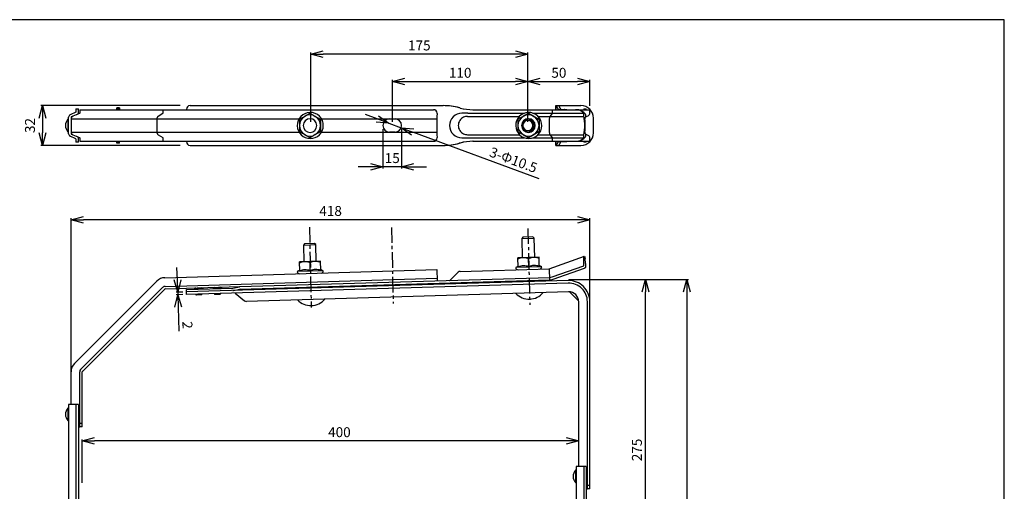
# Model space of a CAD drawing. Extents: x -470 to 725, y 2139 to 2964.
# Drawn here: x -68 to 725, y 2584 to 2964 of the extents above; entities that cross this region are included whole.
import ezdxf

# ---------------------------------------------------------------- set-up
doc = ezdxf.new("R2010")
doc.units = 0
doc.header["$MEASUREMENT"] = 0
doc.linetypes.add('CENTER', pattern=[20, 12.5, -2.5, 2.5, -2.5])
doc.layers.get('0').update_dxf_attribs({"linetype": 'CONTINUOUS'})
doc.layers.get('Defpoints').update_dxf_attribs({"linetype": 'CONTINUOUS'})
doc.layers.add('ZUWAKU', color=7, linetype='CONTINUOUS')
doc.styles.get("Standard").update_dxf_attribs({"font": 'txt', "bigfont": 'bigfont'})
doc.dimstyles.new('800図面', dxfattribs={"dimtxt": 8, "dimasz": 10, "dimexe": 1.25, "dimexo": 3, "dimgap": 2, "dimtad": 1, "dimdec": 0, "dimtxsty": 'STANDARD', "dimblk": 'OPEN30', "dimcen": 2.5, "dimclrd": 5, "dimclre": 5, "dimclrt": 5, "dimadec": 0, "dimazin": 0, "dimtfac": 1, "dimtdec": 0, "dimtmove": 0, "dimatfit": 3, "dimldrblk": 'OPEN30', "dimfxl": 1, "dimarcsym": 0})

# ---------------------------------------------------------------- blocks, each defined once
blk = doc.blocks.new('_Open30')
at = {"color": 0, "linetype": 'ByBlock', "lineweight": -2}
for p, q in [((-1, 0.268), (0, 0)), ((0, 0), (-1, -0.268)), ((0, 0), (-1, 0))]:
    blk.add_line(p, q, dxfattribs=at)
blk = doc.blocks.new('*D2')
at = {"color": 4, "linetype": 'Continuous', "lineweight": -2}
for p, q in [((166.53, 2881.84), (166.53, 2937.53)), ((331.41, 2936.28), (176.53, 2936.28)), ((341.41, 2881.81), (341.41, 2937.53))]:
    blk.add_line(p, q, dxfattribs=at)
at = {"layer": 'Defpoints', "color": 0, "linetype": 'Continuous'}
for p in [(166.53, 2936.28), (166.53, 2878.84), (341.41, 2878.81)]:
    blk.add_point(p, dxfattribs=at)
at = {"color": 4, "linetype": 'Continuous', "lineweight": -2, "xscale": 10, "yscale": 10, "zscale": 10, "rotation": 180}
blk.add_blockref('_Open30', (166.53, 2936.28), dxfattribs=at)
at = {"color": 4, "linetype": 'Continuous', "lineweight": -2, "xscale": 10, "yscale": 10, "zscale": 10}
blk.add_blockref('_Open30', (341.41, 2936.28), dxfattribs=at)
at = {"color": 4, "linetype": 'Continuous', "insert": (253.97, 2942.28), "char_height": 8, "attachment_point": 5}
blk.add_mtext('175', dxfattribs=at)
blk = doc.blocks.new('*D3')
at = {"color": 4, "linetype": 'Continuous', "lineweight": -2}
for p, q in [((232.32, 2881.81), (232.32, 2915.5)), ((242.32, 2914.25), (331.41, 2914.25)), ((341.41, 2881.81), (341.41, 2915.5))]:
    blk.add_line(p, q, dxfattribs=at)
at = {"layer": 'Defpoints', "color": 0, "linetype": 'Continuous'}
for p in [(341.41, 2914.25), (232.32, 2878.81), (341.41, 2878.81)]:
    blk.add_point(p, dxfattribs=at)
at = {"color": 4, "linetype": 'Continuous', "lineweight": -2, "xscale": 10, "yscale": 10, "zscale": 10, "rotation": 180}
blk.add_blockref('_Open30', (232.32, 2914.25), dxfattribs=at)
at = {"color": 4, "linetype": 'Continuous', "lineweight": -2, "xscale": 10, "yscale": 10, "zscale": 10}
blk.add_blockref('_Open30', (341.41, 2914.25), dxfattribs=at)
at = {"color": 4, "linetype": 'Continuous', "insert": (286.86, 2920.25), "char_height": 8, "attachment_point": 5}
blk.add_mtext('110', dxfattribs=at)
blk = doc.blocks.new('*D4')
at = {"color": 4, "linetype": 'Continuous', "lineweight": -2}
for p, q in [((220.09, 2884.1), (210.71, 2887.56)), ((229.47, 2880.63), (239.31, 2876.99)), ((350.6, 2835.86), (248.69, 2873.52))]:
    blk.add_line(p, q, dxfattribs=at)
at = {"layer": 'Defpoints', "color": 0, "linetype": 'Continuous'}
for p in [(229.47, 2880.63), (239.31, 2876.99)]:
    blk.add_point(p, dxfattribs=at)
at = {"color": 4, "linetype": 'Continuous', "lineweight": -2, "xscale": 10, "yscale": 10, "zscale": 10}
for p, rotation in [((229.47, 2880.63), 339.717912599995), ((239.31, 2876.99), 159.717912599995)]:
    blk.add_blockref('_Open30', p, dxfattribs=dict(at, rotation=rotation))
at = {"color": 4, "linetype": 'Continuous', "insert": (329.42, 2850.09), "char_height": 8, "attachment_point": 5, "rotation": 339.71791}
blk.add_mtext('3-Φ10.5', dxfattribs=at)
blk = doc.blocks.new('*D5')
at = {"color": 4, "linetype": 'Continuous', "lineweight": -2}
for p, q in [((224.65, 2875.81), (224.65, 2844.27)), ((239.64, 2875.81), (239.64, 2844.27)), ((214.65, 2845.52), (204.65, 2845.52)), ((239.64, 2845.52), (224.65, 2845.52)), ((249.64, 2845.52), (259.64, 2845.52))]:
    blk.add_line(p, q, dxfattribs=at)
at = {"layer": 'Defpoints', "color": 0, "linetype": 'Continuous'}
for p in [(224.65, 2878.81), (239.64, 2878.81), (224.65, 2845.52)]:
    blk.add_point(p, dxfattribs=at)
at = {"color": 4, "linetype": 'Continuous', "lineweight": -2, "xscale": 10, "yscale": 10, "zscale": 10}
blk.add_blockref('_Open30', (224.65, 2845.52), dxfattribs=at)
at = {"color": 4, "linetype": 'Continuous', "lineweight": -2, "xscale": 10, "yscale": 10, "zscale": 10, "rotation": 180}
blk.add_blockref('_Open30', (239.64, 2845.52), dxfattribs=at)
at = {"color": 4, "linetype": 'Continuous', "insert": (232.14, 2851.52), "char_height": 8, "attachment_point": 5}
blk.add_mtext('15', dxfattribs=at)
blk = doc.blocks.new('*D9')
at = {"color": 4, "linetype": 'Continuous', "lineweight": -2}
for p, q in [((61.28, 2894.81), (-50.94, 2894.81)), ((-49.69, 2884.81), (-49.69, 2872.81)), ((61.28, 2862.81), (-50.94, 2862.81))]:
    blk.add_line(p, q, dxfattribs=at)
at = {"layer": 'Defpoints', "color": 0, "linetype": 'Continuous'}
for p in [(69.28, 2894.81), (-49.69, 2862.81), (69.28, 2862.81)]:
    blk.add_point(p, dxfattribs=at)
at = {"color": 4, "linetype": 'Continuous', "lineweight": -2, "xscale": 10, "yscale": 10, "zscale": 10}
for p, rotation in [((-49.69, 2894.81), 90), ((-49.69, 2862.81), 270)]:
    blk.add_blockref('_Open30', p, dxfattribs=dict(at, rotation=rotation))
at = {"color": 4, "linetype": 'Continuous', "insert": (-58.69, 2878.81), "char_height": 8, "attachment_point": 5, "rotation": 90}
blk.add_mtext('32', dxfattribs=at)
blk = doc.blocks.new('*D17')
at = {"color": 4, "linetype": 'Continuous', "lineweight": -2}
for p, q in [((-26.64, 2662.34), (-26.64, 2804.18)), ((381.36, 2802.93), (-16.64, 2802.93)), ((391.36, 2718.85), (391.36, 2804.18))]:
    blk.add_line(p, q, dxfattribs=at)
at = {"layer": 'Defpoints', "color": 0, "linetype": 'Continuous'}
for p in [(-26.64, 2802.93), (391.36, 2715.85), (-26.64, 2659.34)]:
    blk.add_point(p, dxfattribs=at)
at = {"color": 4, "linetype": 'Continuous', "lineweight": -2, "xscale": 10, "yscale": 10, "zscale": 10, "rotation": 180}
blk.add_blockref('_Open30', (-26.64, 2802.93), dxfattribs=at)
at = {"color": 4, "linetype": 'Continuous', "lineweight": -2, "xscale": 10, "yscale": 10, "zscale": 10}
blk.add_blockref('_Open30', (391.36, 2802.93), dxfattribs=at)
at = {"color": 4, "linetype": 'Continuous', "insert": (182.49, 2808.93), "char_height": 8, "attachment_point": 5}
blk.add_mtext('418', dxfattribs=at)
blk = doc.blocks.new('*D16')
at = {"color": 4, "linetype": 'Continuous', "lineweight": -2}
for p, q in [((374.48, 2754.76), (437.54, 2754.76)), ((436.29, 2490.07), (436.29, 2744.76)), ((374.48, 2480.07), (437.54, 2480.07))]:
    blk.add_line(p, q, dxfattribs=at)
at = {"layer": 'Defpoints', "color": 0, "linetype": 'Continuous'}
for p in [(371.48, 2754.76), (436.29, 2754.76), (371.48, 2480.07)]:
    blk.add_point(p, dxfattribs=at)
at = {"color": 4, "linetype": 'Continuous', "lineweight": -2, "xscale": 10, "yscale": 10, "zscale": 10}
for p, rotation in [((436.29, 2754.76), 90), ((436.29, 2480.07), 270)]:
    blk.add_blockref('_Open30', p, dxfattribs=dict(at, rotation=rotation))
at = {"color": 4, "linetype": 'Continuous', "insert": (430.29, 2617.41), "char_height": 8, "attachment_point": 5, "rotation": 90}
blk.add_mtext('275', dxfattribs=at)
blk = doc.blocks.new('*D15')
at = {"color": 4, "linetype": 'Continuous', "lineweight": -2}
for p, q in [((394.36, 2754.76), (470.68, 2754.76)), ((469.43, 2744.76), (469.43, 2231.07)), ((397.18, 2221.07), (470.68, 2221.07))]:
    blk.add_line(p, q, dxfattribs=at)
at = {"layer": 'Defpoints', "color": 0, "linetype": 'Continuous'}
for p in [(391.36, 2754.76), (394.18, 2221.07), (469.43, 2221.07)]:
    blk.add_point(p, dxfattribs=at)
at = {"color": 4, "linetype": 'Continuous', "lineweight": -2, "xscale": 10, "yscale": 10, "zscale": 10}
for p, rotation in [((469.43, 2754.76), 90), ((469.43, 2221.07), 270)]:
    blk.add_blockref('_Open30', p, dxfattribs=dict(at, rotation=rotation))
at = {"color": 4, "linetype": 'Continuous', "insert": (463.43, 2487.91), "char_height": 8, "attachment_point": 5, "rotation": 90}
blk.add_mtext('534', dxfattribs=at)
blk = doc.blocks.new('*D14')
at = {"color": 4, "linetype": 'Continuous', "lineweight": -2}
for p, q in [((-17.64, 2590.94), (-17.64, 2625.92)), ((382.36, 2624.88), (382.36, 2625.92)), ((372.36, 2624.67), (-7.64, 2624.67))]:
    blk.add_line(p, q, dxfattribs=at)
at = {"layer": 'Defpoints', "color": 0, "linetype": 'Continuous'}
for p in [(-17.64, 2624.67), (382.36, 2621.88), (-17.64, 2587.94)]:
    blk.add_point(p, dxfattribs=at)
at = {"color": 4, "linetype": 'Continuous', "lineweight": -2, "xscale": 10, "yscale": 10, "zscale": 10, "rotation": 180}
blk.add_blockref('_Open30', (-17.64, 2624.67), dxfattribs=at)
at = {"color": 4, "linetype": 'Continuous', "lineweight": -2, "xscale": 10, "yscale": 10, "zscale": 10}
blk.add_blockref('_Open30', (382.36, 2624.67), dxfattribs=at)
at = {"color": 4, "linetype": 'Continuous', "insert": (189.58, 2630.67), "char_height": 8, "attachment_point": 5}
blk.add_mtext('400', dxfattribs=at)
blk = doc.blocks.new('*D19')
at = {"color": 0, "linetype": 'Continuous', "lineweight": -2}
for p, q in [((59.01, 2754.49), (58.72, 2764.48)), ((63.35, 2744.61), (58.06, 2744.46)), ((63.41, 2742.61), (58.12, 2742.46)), ((59.31, 2744.49), (59.37, 2742.49)), ((59.66, 2732.5), (60.24, 2713.17))]:
    blk.add_line(p, q, dxfattribs=at)
at = {"layer": 'Defpoints', "color": 0, "linetype": 'Continuous'}
for p in [(66.35, 2744.7), (59.37, 2742.49), (66.4, 2742.7)]:
    blk.add_point(p, dxfattribs=at)
at = {"color": 0, "linetype": 'Continuous', "lineweight": -2, "xscale": 10, "yscale": 10, "zscale": 10}
for p, rotation in [((59.31, 2744.49), 271.6999999918484), ((59.37, 2742.49), 91.69999999184843)]:
    blk.add_blockref('_Open30', p, dxfattribs=dict(at, rotation=rotation))
at = {"color": 0, "linetype": 'Continuous', "insert": (66.1, 2718.02), "char_height": 8, "attachment_point": 5, "rotation": 271.7}
blk.add_mtext('2', dxfattribs=at)
blk = doc.blocks.new('*D20')
at = {"color": 4, "linetype": 'Continuous', "lineweight": -2}
for p, q in [((341.41, 2881.81), (341.41, 2915.5)), ((351.41, 2914.25), (381.36, 2914.25)), ((391.36, 2894.56), (391.36, 2915.5))]:
    blk.add_line(p, q, dxfattribs=at)
at = {"layer": 'Defpoints', "color": 0, "linetype": 'Continuous'}
for p in [(391.36, 2914.25), (391.36, 2891.56), (341.41, 2878.81)]:
    blk.add_point(p, dxfattribs=at)
at = {"color": 4, "linetype": 'Continuous', "lineweight": -2, "xscale": 10, "yscale": 10, "zscale": 10, "rotation": 180}
blk.add_blockref('_Open30', (341.41, 2914.25), dxfattribs=at)
at = {"color": 4, "linetype": 'Continuous', "lineweight": -2, "xscale": 10, "yscale": 10, "zscale": 10}
blk.add_blockref('_Open30', (391.36, 2914.25), dxfattribs=at)
at = {"color": 4, "linetype": 'Continuous', "insert": (366.38, 2920.25), "char_height": 8, "attachment_point": 5}
blk.add_mtext('50', dxfattribs=at)

msp = doc.modelspace()

# ---------------------------------------------------------------- linework, layer by layer
at = {"color": 3, "linetype": 'Continuous'}
for p, q in [((-22.76, 2889.47), (-27.31, 2887.52)), ((-19.76, 2888.58), (-26.52, 2885.68)), ((-22.64, 2892.31), (-20.64, 2892.31)), ((-22.64, 2892.31), (-22.64, 2889.65)), ((-20.64, 2889.65), (-20.64, 2892.31)), ((-19.8, 2888.56), (-19.84, 2888.56)), ((-19.64, 2891.56), (-19.64, 2888.76)), ((-19.64, 2891.56), (265.39, 2891.56)), ((10.29, 2891.56), (10.3, 2891.57)), ((10.3, 2891.57), (10.3, 2893.01)), ((12.3, 2893.01), (10.3, 2893.01)), ((12.3, 2892.72), (10.3, 2892.72)), ((12.3, 2891.79), (10.3, 2891.79)), ((12.24, 2891.56), (12.28, 2891.56)), ((12.3, 2893.01), (12.3, 2891.56)), ((47.37, 2888.58), (43.44, 2886.2)), ((47.45, 2891.56), (47.45, 2888.76)), ((66.29, 2891.81), (66.29, 2891.56)), ((69.28, 2894.81), (273.27, 2894.81)), ((268.33, 2888.58), (268.17, 2886.2)), ((286.2, 2893.11), (286.14, 2893.11)), ((286.83, 2892.92), (286.14, 2893.11)), ((286.89, 2892.92), (286.2, 2893.11)), ((286.89, 2892.92), (286.83, 2892.92)), ((292.98, 2888.76), (338.78, 2888.76)), ((297.17, 2891.56), (391.36, 2891.56)), ((342.12, 2888.62), (341.93, 2888.62)), ((345.48, 2888.76), (386.44, 2888.76)), ((360.99, 2888.58), (359.14, 2886.2)), ((361.03, 2891.56), (361.03, 2888.76)), ((363.83, 2894.81), (363.83, 2891.56)), ((363.83, 2894.81), (384.18, 2894.81)), ((363.85, 2891.56), (363.85, 2894.81)), ((365.26, 2893.01), (365.06, 2893.6)), ((366.09, 2891.81), (372.75, 2891.81)), ((367.25, 2893.01), (367.05, 2893.6)), ((386.36, 2892.31), (386.36, 2891.56)), ((386.36, 2892.31), (388.36, 2892.31)), ((388.36, 2891.56), (388.36, 2892.31)), ((391.35, 2888.57), (391.35, 2888.56)), ((391.36, 2888.69), (391.36, 2891.56)), ((-28.64, 2883.81), (-29.14, 2883.81)), ((-29.14, 2883.81), (-29.14, 2873.81)), ((-28.64, 2872.12), (-28.64, 2885.5)), ((-26.64, 2885.5), (-26.64, 2872.12)), ((-26.64, 2884.18), (157.1, 2884.18)), ((42.5, 2884.18), (42.5, 2873.44)), ((175.14, 2884.18), (268.13, 2884.18)), ((229.89, 2884.06), (234.39, 2884.06)), ((268.13, 2884.18), (268.13, 2873.44)), ((292.81, 2886.2), (334.67, 2886.2)), ((349.58, 2886.2), (386.36, 2886.2)), ((350.61, 2883.72), (350.42, 2883.72)), ((358.69, 2884.18), (358.69, 2873.44)), ((386.99, 2881.56), (386.99, 2876.06)), ((387.66, 2876.06), (387.66, 2881.56)), ((387.95, 2885.85), (390.03, 2886.74)), ((394.18, 2872.81), (394.18, 2884.81)), ((-29.14, 2873.81), (-28.64, 2873.81)), ((-26.64, 2873.44), (157.1, 2873.44)), ((-26.52, 2871.94), (-19.76, 2869.04)), ((175.14, 2873.44), (268.13, 2873.44)), ((234.39, 2873.56), (229.89, 2873.56)), ((341.44, 2873.81), (341.95, 2873.81)), ((350.61, 2873.9), (350.42, 2873.9)), ((390.03, 2870.88), (387.95, 2871.77)), ((-22.76, 2868.15), (-27.31, 2870.1)), ((-22.64, 2867.97), (-22.64, 2865.31)), ((-20.64, 2865.31), (-22.64, 2865.31)), ((-20.64, 2865.31), (-20.64, 2867.97)), ((-19.84, 2869.06), (-19.8, 2869.06)), ((-19.64, 2868.86), (-19.64, 2866.06)), ((-19.64, 2866.06), (265.39, 2866.06)), ((10.29, 2866.05), (10.3, 2866.05)), ((10.3, 2864.61), (10.3, 2866.05)), ((12.3, 2865.83), (10.3, 2865.83)), ((12.3, 2864.89), (10.3, 2864.89)), ((12.3, 2864.61), (10.3, 2864.61)), ((12.24, 2866.06), (12.28, 2866.05)), ((12.3, 2864.61), (12.3, 2866.06)), ((43.44, 2871.42), (47.37, 2869.04)), ((47.45, 2868.86), (47.45, 2866.06)), ((66.29, 2866.06), (66.29, 2865.81)), ((268.17, 2871.42), (268.33, 2869.04)), ((286.83, 2864.7), (286.14, 2864.51)), ((286.2, 2864.51), (286.14, 2864.51)), ((286.89, 2864.7), (286.2, 2864.51)), ((286.89, 2864.7), (286.83, 2864.7)), ((292.81, 2871.42), (334.67, 2871.42)), ((292.98, 2868.86), (338.78, 2868.86)), ((297.17, 2866.06), (391.36, 2866.06)), ((342.12, 2868.99), (341.93, 2868.99)), ((345.48, 2868.86), (386.44, 2868.86)), ((349.58, 2871.42), (386.36, 2871.42)), ((359.14, 2871.42), (360.99, 2869.04)), ((361.03, 2868.86), (361.03, 2866.06)), ((363.83, 2866.06), (363.83, 2862.81)), ((363.85, 2862.81), (363.85, 2866.06)), ((365.26, 2864.6), (365.06, 2864.01)), ((366.09, 2865.81), (372.75, 2865.81)), ((367.25, 2864.6), (367.05, 2864.01)), ((386.36, 2866.06), (386.36, 2865.31)), ((388.36, 2865.31), (386.36, 2865.31)), ((388.36, 2865.31), (388.36, 2866.06)), ((391.36, 2866.06), (391.36, 2868.86)), ((69.28, 2862.81), (273.27, 2862.81)), ((363.83, 2862.81), (384.18, 2862.81)), ((337.41, 2788.76), (336.44, 2787.73)), ((336.44, 2787.73), (346.44, 2788.03)), ((336.44, 2787.73), (336.9, 2772.24)), ((345.41, 2789), (337.41, 2788.76)), ((346.44, 2788.03), (345.41, 2789)), ((346.9, 2772.54), (346.44, 2788.03)), ((161.49, 2783.54), (160.52, 2782.51)), ((160.52, 2782.51), (170.51, 2782.81)), ((160.52, 2782.51), (160.92, 2769.02)), ((169.49, 2783.78), (161.49, 2783.54)), ((170.51, 2782.81), (169.49, 2783.78)), ((170.91, 2769.31), (170.51, 2782.81)), ((174.39, 2769.42), (157.39, 2768.91)), ((157.61, 2761.61), (157.39, 2768.91)), ((174.6, 2762.12), (174.39, 2769.42)), ((350.4, 2772.64), (333.4, 2772.14)), ((333.62, 2764.84), (333.4, 2772.14)), ((342.12, 2765.09), (341.93, 2771.47)), ((350.61, 2765.34), (350.4, 2772.64)), ((358.69, 2763.41), (386.99, 2773.42)), ((386.99, 2773.42), (387.66, 2771.54)), ((386.99, 2773.42), (387.66, 2771.54)), ((387.33, 2771.42), (387.66, 2771.54)), ((48.94, 2756.19), (268.13, 2762.7)), ((157.59, 2762.37), (155.62, 2761.16)), ((176.61, 2761.78), (155.62, 2761.16)), ((166.11, 2761.86), (165.92, 2768.25)), ((176.61, 2761.78), (174.58, 2762.87)), ((268.13, 2762.7), (268.39, 2753.71)), ((285.35, 2760.64), (278.47, 2754.05)), ((286.8, 2761.25), (358.54, 2763.38)), ((333.6, 2765.59), (331.63, 2764.38)), ((352.62, 2765), (331.63, 2764.38)), ((352.62, 2765), (350.59, 2766.1)), ((358.54, 2763.38), (358.81, 2754.38)), ((361.03, 2756.81), (386.44, 2765.8)), ((361.7, 2754.92), (387.11, 2763.92)), ((-23.86, 2687.05), (42.5, 2753.41)), ((49.15, 2749.19), (268.33, 2755.7)), ((373.86, 2753.83), (66.35, 2744.7)), ((109.44, 2748.98), (358.75, 2756.38)), ((109.5, 2746.98), (358.81, 2754.38)), ((268.33, 2755.73), (268.33, 2755.82)), ((337.45, 2753.75), (337.48, 2752.75)), ((347.48, 2753.05), (347.45, 2754.05)), ((-18.91, 2682.1), (47.45, 2748.46)), ((-17.49, 2680.69), (48.87, 2747.05)), ((49.2, 2747.19), (109.41, 2748.98)), ((66.29, 2746.7), (103.74, 2747.81)), ((66.4, 2742.7), (66.29, 2746.7)), ((373.92, 2751.83), (66.4, 2742.7)), ((79.76, 2747.6), (72.77, 2747.39)), ((72.77, 2747.39), (72.78, 2746.89)), ((79.78, 2747.1), (79.76, 2747.6)), ((94.76, 2748.05), (87.76, 2747.84)), ((87.76, 2747.84), (87.78, 2747.34)), ((94.77, 2747.55), (94.76, 2748.05)), ((103.8, 2747.82), (109.03, 2748.93)), ((104.21, 2745.86), (109.45, 2746.98)), ((374.12, 2744.83), (114.67, 2737.13)), ((161.53, 2748.53), (161.56, 2747.53)), ((171.55, 2747.82), (171.52, 2748.82)), ((374.92, 2744.82), (382.32, 2737.63)), ((78.42, 2742.46), (74.42, 2742.34)), ((89.41, 2742.79), (93.41, 2742.9)), ((105.69, 2743.82), (113.2, 2737.63)), ((382.36, 2604.07), (382.36, 2736.84)), ((389.36, 2586.07), (389.36, 2736.84)), ((391.36, 2586.07), (391.36, 2736.84)), ((-26.64, 2654.07), (-26.64, 2680.34)), ((-19.64, 2636.07), (-19.64, 2680.34)), ((-17.64, 2636.07), (-17.64, 2680.34)), ((-29.14, 2651.07), (-29.14, 2641.07)), ((-28.64, 2651.07), (-29.14, 2651.07)), ((-28.64, 2654.07), (-28.64, 2564.07)), ((-20.67, 2654.07), (-28.64, 2654.07)), ((-22.67, 2654.06), (-22.76, 2654.06)), ((-22.65, 2654.05), (-22.67, 2654.06)), ((-22.64, 2654.05), (-22.64, 2564.08)), ((-20.64, 2654.05), (-20.64, 2564.08)), ((-29.14, 2641.07), (-28.64, 2641.07)), ((-17.65, 2636.07), (-20.64, 2636.07)), ((-19.76, 2636.07), (-19.67, 2636.07)), ((-19.64, 2639.07), (-17.64, 2639.07)), ((380.36, 2604.07), (380.36, 2514.07)), ((388.33, 2604.07), (380.36, 2604.07)), ((386.33, 2604.06), (386.24, 2604.06)), ((386.35, 2604.05), (386.33, 2604.06)), ((386.36, 2604.05), (386.36, 2514.08)), ((388.36, 2604.05), (388.36, 2514.08)), ((379.86, 2601.07), (379.86, 2591.07)), ((380.36, 2601.07), (379.86, 2601.07)), ((379.86, 2591.07), (380.36, 2591.07)), ((391.35, 2586.07), (388.36, 2586.07)), ((389.24, 2586.07), (389.33, 2586.07)), ((389.36, 2589.07), (391.36, 2589.07))]:
    msp.add_line(p, q, dxfattribs=at)
at = {"color": 1, "linetype": 'CENTER'}
for p, q in [((165.41, 2797.01), (166.89, 2732.18)), ((231.47, 2796.75), (232.95, 2735.38)), ((341.47, 2795.88), (342.95, 2734.3))]:
    msp.add_line(p, q, dxfattribs=at)
at = {"color": 3, "linetype": 'Continuous'}
for centre, radius, start, end in [((-26.44, 2885.5), 2.2, 113.19859, 180), ((-22.84, 2889.65), 0.2, 293.21319, 359.9854), ((-22.84, 2889.65), 2.2, 293.19859, 0), ((-20.14, 2888.96), 0.5, 293.19973, 359.99886), ((-19.84, 2888.76), 0.2, 293.19859, 360), ((10.21, 2892.17), 0.608, 270.01378, 277.66992), ((12.28, 2891.58), 0.0148, 268.83454, 337.42961), ((47.27, 2888.72), 0.167, 303.01397, 336.54216), ((47.19, 2888.76), 0.262, 335.6311, 0.41381), ((69.29, 2891.81), 3, 90.01261, 180.01261), ((166.12, 2878.81), 10.5, 92.12823, 181.06905), ((637.39, 2062.16), 951.49, 119.70371, 120.00055), ((166.12, 2878.81), 10.5, 358.99385, 92.10078), ((632.55, 3686.45), 924.26, 239.67742, 239.98007), ((265.34, 2888.56), 3, 3.82175, 89.98849), ((266.75, 2888.64), 1.58, 357.61933, 4.29594), ((273.21, 2844.85), 49.96, 74.99356, 89.99991), ((273.27, 2844.85), 49.96, 74.99356, 89.99991), ((288.3, 2878.78), 9.97, 90.2189, 134.99778), ((297.17, 2931.52), 39.97, 254.99356, 269.99991), ((297.23, 2931.52), 39.97, 254.99356, 269.99991), ((293.73, 1564.96), 1323.8, 90.03225, 90.23666), ((342.13, 2878.81), 10.5, 92.12823, 181.06905), ((813.4, 2062.16), 951.49, 119.70371, 120.00055), ((342.12, 2878.81), 10.5, 358.99385, 92.10078), ((808.56, 3686.45), 924.26, 239.67742, 239.98007), ((890.81, 3828.76), 1088.54, 239.73085, 240.2473), ((360.83, 2888.68), 0.192, 326.32833, 350.1608), ((360.51, 2888.76), 0.522, 348.19722, 0.36963), ((364.22, 2894.44), 0.365, 52.2892, 88.28963), ((363.88, 2894), 0.926, 33.14105, 52.43917), ((362.6, 2893.13), 2.47, 23.78728, 33.80941), ((359.85, 2891.89), 5.49, 18.19365, 24.0714), ((370.47, 2894.73), 5.49, 198.19365, 204.0714), ((367.72, 2893.49), 2.47, 203.78728, 213.80941), ((366.45, 2892.62), 0.926, 213.14105, 232.43917), ((366.11, 2892.17), 0.365, 232.2892, 268.28963), ((366.2, 2894.44), 0.365, 52.2892, 88.28963), ((365.86, 2894), 0.926, 33.14105, 52.43917), ((364.59, 2893.13), 2.47, 23.78728, 33.80941), ((361.84, 2891.89), 5.49, 18.19365, 24.0714), ((372.46, 2894.73), 5.49, 198.19365, 204.0714), ((369.71, 2893.49), 2.47, 203.78728, 213.80941), ((368.43, 2892.62), 0.926, 213.14105, 232.43917), ((368.09, 2892.17), 0.365, 232.2892, 268.28963), ((370.76, 2891.75), 0.0587, 46.83834, 87.39526), ((370.68, 2891.66), 0.183, 28.64229, 47.56333), ((370.1, 2891.36), 0.833, 14.04533, 27.83035), ((372.75, 2891.75), 0.0587, 46.83834, 87.39526), ((372.66, 2891.66), 0.183, 28.64229, 47.56333), ((372.09, 2891.36), 0.833, 14.04533, 27.83035), ((379.9, 2882.6), 8.96, 66.77199, 89.95787), ((380.56, 2882.6), 8.96, 66.77199, 89.95787), ((379.72, 2882.21), 9.39, 44.24995, 66.71735), ((380.39, 2882.21), 9.39, 44.24995, 66.71735), ((384.18, 2884.81), 10, 0, 90), ((379.77, 2888.12), 6.86, 343.78138, 354.44632), ((385.68, 2888.01), 1.07, 37.4542, 44.72719), ((386.35, 2888.5), 0.236, 17.77647, 40.53985), ((381.91, 2887.91), 4.71, 354.3998, 8.10549), ((383.07, 2884.79), 5.66, 37.13508, 44.5044), ((384.24, 2885.66), 4.21, 28.12914, 37.24882), ((385.75, 2886.46), 2.5, 15.61097, 28.4768), ((389.16, 2888.76), 2.2, 293.19859, 360), ((-23.89, 2878.81), 7.25, 136.39718, 223.60282), ((-24.44, 2884.18), 2.2, 113.19859, 180), ((-26.44, 2885.5), 0.2, 113.19859, 180), ((45.55, 2884.18), 3.05, 168.09802, 180.05116), ((45.21, 2884.26), 2.69, 155.21687, 168.20684), ((44.7, 2884.5), 2.13, 140.14889, 155.33608), ((44.28, 2884.85), 1.58, 121.69865, 140.23611), ((165.89, 2878.81), 8.5, 120.01701, 180.00483), ((626.78, 2878.65), 469.39, 179.38158, 179.98062), ((624.05, 2085.89), 924.26, 120.01993, 120.32258), ((165.89, 2878.81), 5.5, 90.01812, 269.98188), ((165.89, 2878.82), 8.49, 59.98869, 120.01131), ((165.89, 2878.81), 5.5, 270.01812, 89.98188), ((645.89, 3710.18), 951.49, 239.99945, 240.29629), ((165.89, 2878.81), 8.5, 359.99517, 59.98299), ((643.76, 2878.65), 469.37, 179.38156, 179.98063), ((229.9, 2878.81), 5.25, 90.01812, 269.98188), ((234.39, 2878.81), 5.25, 270.01812, 89.98188), ((331.49, 2884.22), 63.36, 178.94246, 180.03765), ((286.79, 2885.13), 18.65, 176.72136, 179.21443), ((288.28, 2878.8), 9.94, 135.05622, 179.97199), ((292.91, 2878.81), 7.56, 148.27187, 180.04609), ((292.66, 2878.97), 7.27, 131.76407, 148.26447), ((292.38, 2879.29), 6.84, 114.33273, 131.80724), ((292.67, 2878.53), 7.65, 101.52171, 114.03708), ((292.8, 2877.91), 8.29, 89.92476, 101.51785), ((341.9, 2878.81), 8.5, 120.01701, 180.00483), ((802.79, 2878.65), 469.39, 179.38158, 179.98062), ((800.06, 2085.89), 924.26, 120.01993, 120.32258), ((341.9, 2878.81), 5.5, 90.01812, 269.98188), ((341.44, 2878.81), 5, 90.01261, 180.01261), ((341.41, 2878.81), 4, 90.01812, 269.98188), ((341.9, 2878.82), 8.49, 59.98869, 120.01131), ((341.41, 2878.81), 4, 270.01812, 89.98188), ((341.44, 2878.81), 5, 270.01812, 89.98188), ((341.9, 2878.81), 5.5, 270.01812, 89.98188), ((341.91, 2878.81), 5, 270.01812, 89.98188), ((821.9, 3710.18), 951.49, 239.99945, 240.29629), ((341.89, 2878.81), 8.5, 359.99517, 59.98299), ((819.77, 2878.65), 469.37, 179.38156, 179.98063), ((895.41, 2878.81), 544.82, 179.4839, 180.5161), ((364.43, 2884.21), 5.74, 168.19722, 180.36963), ((361.84, 2884.75), 3.09, 158.7981, 168.03343), ((360.25, 2885.38), 1.38, 143.57961, 159.37692), ((387.07, 2886.01), 0.733, 165.02811, 176.95855), ((387.94, 2885.95), 1.61, 176.65714, 183.40296), ((390.57, 2886.14), 4.24, 183.78992, 190.26261), ((402.5, 2888.32), 16.37, 190.34223, 194.6717), ((376.42, 2881.56), 10.57, 359.98875, 14.32837), ((387.48, 2884.3), 0.162, 159.40335, 186.248), ((377.15, 2889.52), 11.41, 333.12246, 339.81975), ((387.88, 2884.32), 0.566, 183.59702, 194.83105), ((377.09, 2881.56), 10.57, 359.98875, 14.32837), ((380.02, 2888.47), 8.35, 339.77564, 348.02191), ((386.95, 2886.8), 1.25, 5.09326, 15.19059), ((387.58, 2886.85), 0.619, 349.4704, 5.54957), ((-26.44, 2872.12), 2.2, 180, 246.80141), ((-24.44, 2873.44), 2.2, 180, 246.80141), ((-26.44, 2872.12), 0.2, 180, 246.80141), ((45.55, 2873.44), 3.05, 179.94884, 191.90198), ((45.21, 2873.36), 2.69, 191.79316, 204.78313), ((44.7, 2873.12), 2.13, 204.66392, 219.85111), ((44.28, 2872.77), 1.58, 219.76389, 238.30135), ((166.12, 2878.81), 10.5, 181.04446, 269.98769), ((626.77, 2878.97), 469.37, 180.01937, 180.61844), ((165.89, 2878.81), 8.5, 179.99517, 239.98299), ((624.05, 3671.72), 924.26, 239.67742, 239.98007), ((166.12, 2878.81), 10.5, 270.01233, 359.018), ((165.89, 2878.81), 8.5, 300.01701, 0.00483), ((645.89, 2047.44), 951.49, 119.70371, 120.00055), ((643.78, 2878.97), 469.39, 180.01938, 180.61842), ((331.49, 2873.4), 63.36, 179.96235, 181.05754), ((286.79, 2872.49), 18.65, 180.78557, 183.27864), ((288.28, 2878.81), 9.94, 180.02781, 224.94404), ((288.3, 2878.84), 9.97, 225.00192, 269.78121), ((292.9, 2878.8), 7.56, 179.95286, 211.72953), ((292.66, 2878.65), 7.27, 211.73577, 228.23495), ((292.38, 2878.33), 6.84, 228.19256, 245.66756), ((292.67, 2879.08), 7.65, 245.96308, 258.47811), ((292.8, 2879.71), 8.29, 258.48209, 270.07533), ((342.13, 2878.81), 10.5, 181.04446, 269.98769), ((802.77, 2878.97), 469.37, 180.01937, 180.61844), ((341.9, 2878.81), 8.5, 179.99517, 239.98299), ((800.06, 3671.72), 924.26, 239.67742, 239.98007), ((341.44, 2878.81), 5, 179.98739, 269.98739), ((890.81, 1928.86), 1088.54, 119.7527, 120.26915), ((342.13, 2878.81), 10.5, 270.01233, 359.018), ((341.89, 2878.81), 8.5, 300.01701, 0.00483), ((821.9, 2047.44), 951.49, 119.70371, 120.00055), ((819.79, 2878.97), 469.39, 180.01938, 180.61842), ((364.43, 2873.4), 5.74, 179.63037, 191.80278), ((361.84, 2872.87), 3.09, 191.96657, 201.2019), ((360.25, 2872.24), 1.38, 200.62308, 216.42039), ((384.18, 2872.81), 10, 270, 0), ((390.57, 2871.48), 4.24, 169.73642, 176.20956), ((387.94, 2871.66), 1.61, 176.59087, 183.34503), ((387.07, 2871.61), 0.735, 183.05577, 194.95948), ((402.5, 2869.29), 16.37, 165.32848, 169.65819), ((376.42, 2876.06), 10.57, 345.67163, 0.01125), ((387.48, 2873.31), 0.162, 173.72602, 200.62086), ((387.88, 2873.3), 0.566, 165.17847, 176.39672), ((377.15, 2868.1), 11.41, 20.18025, 26.87754), ((377.09, 2876.06), 10.57, 345.67163, 0.01125), ((380.02, 2869.15), 8.35, 11.97809, 20.22437), ((-22.84, 2867.97), 0.2, 0.01508, 66.78634), ((-22.84, 2867.97), 2.2, 0, 66.80141), ((-20.14, 2868.66), 0.5, 0.00114, 66.80026), ((-19.84, 2868.86), 0.2, 0, 66.80141), ((10.21, 2865.45), 0.608, 82.33008, 89.98622), ((12.28, 2866.04), 0.0148, 22.57039, 91.16546), ((47.27, 2868.9), 0.167, 23.45784, 56.98603), ((47.19, 2868.86), 0.262, 359.58619, 24.3689), ((69.29, 2865.81), 3, 179.98739, 269.98739), ((637.4, 3695.46), 951.49, 239.99945, 240.29629), ((165.89, 2878.8), 8.49, 239.98781, 300.01219), ((632.55, 2071.17), 924.26, 120.01993, 120.32258), ((265.34, 2869.06), 3, 270.01151, 356.17825), ((266.75, 2868.98), 1.58, 355.7047, 2.38003), ((273.21, 2912.77), 49.96, 270.00009, 285.00644), ((273.27, 2912.77), 49.96, 270.00009, 285.00644), ((297.17, 2826.09), 39.97, 89.99986, 105.00644), ((297.23, 2826.09), 39.97, 89.99986, 105.00644), ((293.73, 4192.66), 1323.8, 269.76334, 269.96775), ((813.4, 3695.46), 951.49, 239.99945, 240.29629), ((341.9, 2878.8), 8.49, 239.98781, 300.01219), ((808.56, 2071.17), 924.26, 120.01993, 120.32258), ((360.83, 2868.94), 0.192, 9.83919, 33.67167), ((360.51, 2868.86), 0.522, 359.63037, 11.80278), ((359.85, 2865.73), 5.49, 335.9286, 341.80635), ((370.47, 2862.89), 5.49, 155.9286, 161.80635), ((367.72, 2864.13), 2.47, 146.19059, 156.21272), ((366.45, 2865), 0.926, 127.56083, 146.85895), ((366.11, 2865.44), 0.365, 91.71037, 127.7108), ((361.84, 2865.73), 5.49, 335.9286, 341.80635), ((372.46, 2862.89), 5.49, 155.9286, 161.80635), ((369.71, 2864.13), 2.47, 146.19059, 156.21272), ((368.43, 2865), 0.926, 127.56083, 146.85895), ((368.09, 2865.44), 0.365, 91.71037, 127.7108), ((370.76, 2865.87), 0.0587, 272.60474, 313.16167), ((370.68, 2865.96), 0.183, 312.43667, 331.35771), ((370.1, 2866.26), 0.833, 332.16965, 345.95467), ((372.75, 2865.87), 0.0587, 272.60474, 313.16167), ((372.66, 2865.96), 0.183, 312.43667, 331.35771), ((372.09, 2866.26), 0.833, 332.16965, 345.95467), ((379.9, 2875.02), 8.96, 270.04213, 293.22801), ((380.56, 2875.02), 8.96, 270.04213, 293.22801), ((379.72, 2875.41), 9.39, 293.28265, 315.75005), ((380.39, 2875.41), 9.39, 293.28265, 315.75005), ((379.77, 2869.5), 6.86, 5.55368, 16.21862), ((385.68, 2869.61), 1.07, 315.27268, 322.54699), ((386.35, 2869.11), 0.236, 319.46142, 342.22526), ((381.91, 2869.71), 4.71, 351.89451, 5.6002), ((383.07, 2872.83), 5.66, 315.49694, 322.86234), ((384.24, 2871.96), 4.21, 322.75341, 331.8691), ((385.74, 2871.17), 2.51, 331.55071, 344.35801), ((386.95, 2870.82), 1.25, 344.83844, 354.94924), ((387.58, 2870.77), 0.623, 354.43742, 10.42757), ((389.16, 2868.86), 2.2, 0, 66.80141), ((364.22, 2863.17), 0.365, 271.71037, 307.7108), ((363.88, 2863.62), 0.926, 307.56083, 326.85895), ((362.6, 2864.49), 2.47, 326.19059, 336.21272), ((366.2, 2863.17), 0.365, 271.71037, 307.7108), ((365.86, 2863.62), 0.926, 307.56083, 326.85895), ((364.59, 2864.49), 2.47, 326.19059, 336.21272), ((163.67, 2753.82), 15.48, 109.71474, 113.79481), ((162.59, 2756.83), 12.29, 104.60578, 109.71721), ((161.96, 2759.36), 9.69, 91.88373, 104.76058), ((161.9, 2759.35), 9.69, 78.64243, 91.5144), ((161.42, 2756.8), 12.29, 73.68191, 78.7927), ((160.52, 2753.73), 15.48, 69.6053, 73.68531), ((172.16, 2754.08), 15.48, 109.71474, 113.79481), ((171.09, 2757.09), 12.29, 104.60578, 109.71721), ((170.46, 2759.61), 9.69, 91.88373, 104.76058), ((170.39, 2759.6), 9.69, 78.64243, 91.5144), ((169.91, 2757.05), 12.29, 73.68191, 78.7927), ((169.02, 2753.98), 15.48, 69.6053, 73.68531), ((339.68, 2757.05), 15.48, 109.71474, 113.79481), ((338.6, 2760.06), 12.29, 104.60578, 109.7172), ((337.97, 2762.58), 9.69, 91.88373, 104.76058), ((337.91, 2762.57), 9.69, 78.64243, 91.5144), ((337.43, 2760.02), 12.29, 73.68191, 78.7927), ((336.53, 2756.95), 15.48, 69.6053, 73.68531), ((348.17, 2757.3), 15.48, 109.71474, 113.79481), ((347.1, 2760.31), 12.29, 104.60578, 109.71721), ((346.47, 2762.83), 9.69, 91.88373, 104.76058), ((346.4, 2762.83), 9.69, 78.64243, 91.5144), ((345.92, 2760.27), 12.29, 73.68191, 78.7927), ((345.03, 2757.21), 15.48, 69.6053, 73.68531), ((388.98, 2772.27), 2.64, 167.73932, 177.99114), ((389.94, 2772.22), 3.6, 177.77264, 186.95053), ((349.73, 2767.34), 36.9, 2.21966, 6.91637), ((387.6, 2772.58), 1.23, 152.38488, 168.49791), ((386.92, 2772.93), 0.462, 136.2357, 151.55195), ((357.6, 2767.63), 29.02, 356.73891, 2.25194), ((386.74, 2773.1), 0.217, 110.93998, 136.53315), ((387.65, 2771.37), 0.337, 178.11939, 193.68195), ((387.34, 2771.4), 0.0224, 114.17147, 160.61506), ((387.4, 2771.38), 0.0863, 158.82189, 177.72874), ((341.63, 2761.25), 46.78, 8.85679, 12.39264), ((347.49, 2762.15), 40.86, 5.0005, 8.87053), ((157.42, 2761.21), 1.8, 181.7, 271.7), ((163.73, 2744.99), 17.72, 106.67466, 110.20046), ((162.77, 2748.18), 14.38, 102.34741, 106.67372), ((162.21, 2750.85), 11.66, 91.83093, 102.4529), ((162.16, 2750.85), 11.65, 80.9441, 91.57094), ((161.76, 2748.17), 14.36, 76.72572, 81.05558), ((160.99, 2744.9), 17.72, 73.19948, 76.72534), ((172.22, 2745.24), 17.72, 106.67466, 110.20046), ((171.27, 2748.44), 14.38, 102.34741, 106.67372), ((170.7, 2751.1), 11.66, 91.83093, 102.4529), ((170.65, 2751.1), 11.65, 80.9441, 91.57094), ((170.25, 2748.42), 14.36, 76.72572, 81.05558), ((169.48, 2745.16), 17.72, 73.19948, 76.72534), ((174.81, 2761.73), 1.8, 271.7, 1.7), ((286.87, 2759.05), 2.2, 91.7, 133.78462), ((333.43, 2764.43), 1.8, 181.7, 271.7), ((339.74, 2748.21), 17.72, 106.67466, 110.20046), ((338.78, 2751.41), 14.38, 102.34741, 106.67372), ((338.22, 2754.07), 11.66, 91.83093, 102.4529), ((338.16, 2754.07), 11.65, 80.9441, 91.57094), ((337.76, 2751.39), 14.36, 76.72572, 81.05558), ((337, 2748.13), 17.72, 73.19948, 76.72534), ((348.23, 2748.46), 17.72, 106.67466, 110.20046), ((347.27, 2751.66), 14.38, 102.34741, 106.67372), ((346.71, 2754.32), 11.66, 91.83093, 102.4529), ((346.66, 2754.33), 11.65, 80.9441, 91.57094), ((346.26, 2751.64), 14.36, 76.72572, 81.05558), ((345.49, 2748.38), 17.72, 73.19948, 76.72534), ((350.82, 2764.95), 1.8, 271.7, 1.7), ((358.53, 2763.88), 0.5, 271.7, 289.49115), ((386.38, 2765.99), 0.2, 288.84529, 356.36765), ((386.5, 2765.71), 1.9, 288.94272, 305.114), ((386.77, 2765.31), 1.41, 305.37423, 326.70788), ((386.67, 2765.35), 1.52, 327.40098, 348.78214), ((385.91, 2765.49), 2.29, 349.01847, 5.52606), ((49.22, 2746.69), 9.5, 91.7, 135), ((268.27, 2755.72), 0.0629, 337.09221, 7.90134), ((268.39, 2753.71), 0.00746, 275.86098, 15.08422), ((278.33, 2754.19), 0.2, 271.69997, 313.78799), ((358.53, 2763.88), 7.5, 271.7, 289.49116), ((358.53, 2763.88), 9.5, 271.7, 289.49116), ((374.36, 2736.84), 17, 0, 91.7), ((49.22, 2746.69), 2.5, 91.7, 135), ((49.22, 2746.69), 0.5, 91.7, 135), ((76.43, 2741.87), 6.63, 114.10922, 123.59079), ((76.43, 2741.87), 6.63, 59.80921, 69.29078), ((91.43, 2742.32), 6.63, 114.10922, 123.59079), ((91.43, 2742.32), 6.63, 59.80921, 69.29078), ((103.73, 2748.11), 0.3, 271.7, 282.00484), ((103.73, 2748.11), 2.3, 271.7, 282.00485), ((109.51, 2746.68), 2.3, 91.7, 102.00485), ((109.51, 2746.68), 0.3, 91.7, 102.00485), ((374.36, 2736.84), 15, 0, 91.7), ((374.36, 2736.84), 8, 0, 91.7), ((74.4, 2742.94), 0.6, 181.7, 271.7), ((78.4, 2743.06), 0.6, 271.7, 1.7), ((89.39, 2743.38), 0.6, 181.7, 271.69999), ((93.39, 2743.5), 0.6, 271.7, 1.7), ((105.57, 2743.66), 0.2, 50.51043, 91.6902), ((114.6, 2739.33), 2.2, 230.51399, 271.70003), ((166.54, 2748.28), 14.6, 222.81209, 320.58791), ((342.46, 2753.5), 14.6, 222.81209, 320.58791), ((-17.14, 2680.34), 9.5, 135, 180), ((-17.14, 2680.34), 2.5, 135, 180), ((-17.14, 2680.34), 0.5, 135, 180), ((-23.89, 2646.07), 7.25, 136.39718, 223.60282), ((-23.13, 2637.75), 16.32, 88.7133, 90.00029), ((-22.65, 2654.04), 0.0101, 23.83806, 85.05889), ((-20.66, 2654.04), 0.0216, 4.17907, 103.46697), ((-19.67, 2636.13), 0.0628, 263.76117, 294.65027), ((-17.65, 2636.07), 0.00746, 256.61581, 355.83907), ((385.87, 2587.75), 16.32, 88.7133, 90.00029), ((386.35, 2604.04), 0.0101, 23.83806, 85.05898), ((388.34, 2604.04), 0.0216, 4.17907, 103.46701), ((385.11, 2596.07), 7.25, 136.39718, 223.60282), ((389.33, 2586.13), 0.0628, 263.76117, 294.65031), ((391.35, 2586.07), 0.00746, 256.61581, 355.83909)]:
    msp.add_arc(centre, radius, start, end, dxfattribs=at)
at = {"layer": 'ZUWAKU'}
msp.add_lwpolyline([(-468.76, 2964.07), (-468.76, 2139.07), (725.24, 2139.07), (725.24, 2964.07)], close=True, dxfattribs=at)

# ---------------------------------------------------------------- dimensions: what is measured, and where the dimension line sits
at = {"color": 3, "linetype": 'Continuous'}
for base, p1, p2, picture, middle in [((166.53, 2936.28), (341.41, 2878.81), (166.53, 2878.84), '*D2', (253.97, 2942.28)), ((224.65, 2845.52), (239.64, 2878.81), (224.65, 2878.81), '*D5', (232.14, 2851.52))]:
    dim = msp.add_linear_dim(base=base, p1=p1, p2=p2, dimstyle='800図面', override={"dimclrd": 4, "dimclre": 4, "dimclrt": 4}, dxfattribs=at)
    dim.commit()
    dim.dimension.update_dxf_attribs({"geometry": picture, "text_midpoint": middle})
dim = msp.add_linear_dim(base=(341.41, 2914.25), p1=(232.32, 2878.81), p2=(341.41, 2878.81), text='110', dimstyle='800図面', override={"dimclrd": 4, "dimclre": 4, "dimclrt": 4}, dxfattribs=at)
dim.commit()
dim.dimension.update_dxf_attribs({"geometry": '*D3', "text_midpoint": (286.86, 2920.25)})
at = {"linetype": 'Continuous'}
dim = msp.add_linear_dim(base=(391.36, 2914.25), p1=(341.41, 2878.81), p2=(391.36, 2891.56), dimstyle='800図面', override={"dimclrd": 4, "dimclre": 4, "dimclrt": 4}, dxfattribs=at)
dim.commit()
dim.dimension.update_dxf_attribs({"geometry": '*D20', "text_midpoint": (366.38, 2920.25)})
at = {"color": 3, "linetype": 'Continuous'}
for base, p1, p2, override, picture, middle in [((-49.69, 2862.81), (69.28, 2894.81), (69.28, 2862.81), {"dimexo": 8, "dimgap": 5, "dimclrd": 4, "dimclre": 4, "dimclrt": 4}, '*D9', (-58.69, 2878.81)), ((436.29, 2754.76), (371.48, 2480.07), (371.48, 2754.76), {"dimclrd": 4, "dimclre": 4, "dimclrt": 4}, '*D16', (430.29, 2617.41)), ((469.43, 2221.07), (391.36, 2754.76), (394.18, 2221.07), {"dimclrd": 4, "dimclre": 4, "dimclrt": 4}, '*D15', (463.43, 2487.91))]:
    dim = msp.add_linear_dim(base=base, p1=p1, p2=p2, angle=90, dimstyle='800図面', override=override, dxfattribs=at)
    dim.commit()
    dim.dimension.update_dxf_attribs({"geometry": picture, "text_midpoint": middle})
at = {"linetype": 'Continuous'}
dim = msp.add_diameter_dim_2p(p1=(229.47, 2880.63), p2=(239.31, 2876.99), text='3-Φ10.5', dimstyle='800図面', override={"dimclrd": 4, "dimclrt": 4}, dxfattribs=at)
dim.commit()
dim.dimension.update_dxf_attribs({"geometry": '*D4', "text_midpoint": (327.34, 2844.46), "dimtype": 163})
at = {"color": 3, "linetype": 'Continuous'}
for base, p1, p2, picture, middle in [((-26.64, 2802.93), (391.36, 2715.85), (-26.64, 2659.34), '*D17', (182.49, 2802.93)), ((-17.64, 2624.67), (382.36, 2621.88), (-17.64, 2587.94), '*D14', (189.58, 2624.67))]:
    dim = msp.add_linear_dim(base=base, p1=p1, p2=p2, dimstyle='800図面', override={"dimclrd": 4, "dimclre": 4, "dimclrt": 4}, dxfattribs=at)
    dim.commit()
    dim.dimension.update_dxf_attribs({"geometry": picture, "text_midpoint": middle, "dimtype": 160})
at = {"color": 4, "linetype": 'Continuous'}
dim = msp.add_aligned_dim(p1=(66.35, 2744.7), p2=(66.4, 2742.7), distance=-7.04, dimstyle='800図面', override={"dimclrd": 0, "dimclre": 0, "dimclrt": 0}, dxfattribs=at)
dim.commit()
dim.dimension.update_dxf_attribs({"geometry": '*D19', "text_midpoint": (66.1, 2718.02)})

doc.saveas('drawing.dxf')
